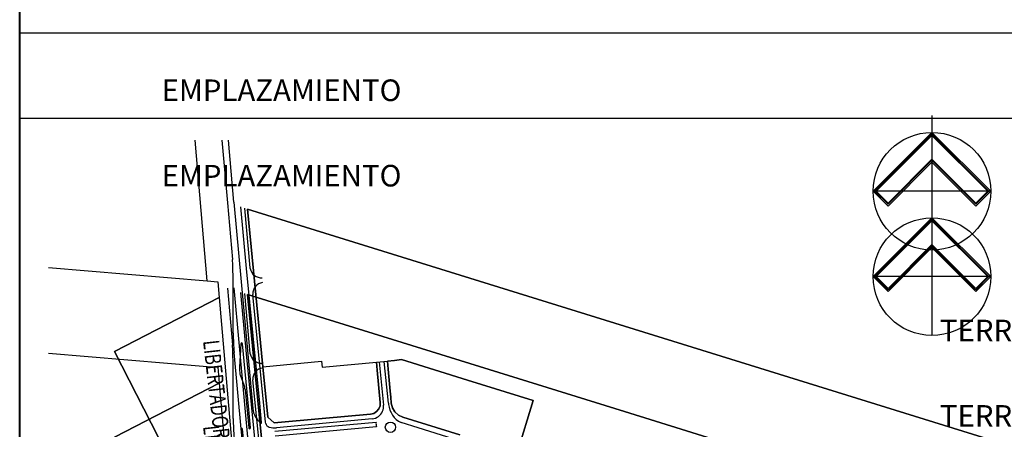
# Model space of a CAD drawing. Units: metres. Extents: x -5 to 4227, y -31 to 1890.
# Drawn here: x 3204 to 3270, y 106 to 133 of the extents above; entities that cross this region are included whole.
import ezdxf
from ezdxf.enums import TextEntityAlignment as Align

# ---------------------------------------------------------------- set-up
doc = ezdxf.new("R2010")
doc.units = ezdxf.units.M
doc.layers.add('CUADRO UBICACION', color=7, linetype='Continuous')
doc.layers.add('muros', color=250, linetype='Continuous', lineweight=40)
doc.styles.add('ROMANTICBOLD', font='romant.shx', dxfattribs={"width": 0.75, "height": 15000})
doc.styles.get("Standard").update_dxf_attribs({"font": 'simplex.shx'})

msp = doc.modelspace()

# ---------------------------------------------------------------- linework, layer by layer
at = {"layer": 'CUADRO UBICACION'}
for p, q in [((3265.463871, 126.8271214), (3265.463871, 117.8333082)), ((3261.5290778, 121.7681015), (3265.463871, 125.7028947)), ((3261.64832, 121.7681015), (3265.463871, 125.5836525)), ((3261.7278149, 121.7681015), (3265.463871, 125.5041577)), ((3265.463871, 125.7028947), (3269.3986643, 121.7681015)), ((3265.463871, 125.5836525), (3269.2794221, 121.7681015)), ((3269.1999272, 121.7681015), (3265.4638711, 125.5041577)), ((3216.9657072, 115.7632364), (3216.1413903, 125.1935604)), ((3216.9657072, 115.7632364), (3216.1413903, 125.1935604)), ((3217.9384132, 125.1935604), (3218.3050326, 120.9910391)), ((3218.7395601, 121.0289464), (3218.3755258, 125.1935604)), ((3265.463871, 123.9142611), (3262.5227631, 120.9731532)), ((3268.4049789, 120.9731532), (3265.463871, 123.9142611)), ((3265.463871, 123.8347663), (3262.5227631, 120.8936584)), ((3262.5227631, 120.7744161), (3265.463871, 123.715524)), ((3268.4049789, 120.8936584), (3265.463871, 123.8347663)), ((3265.463871, 123.715524), (3268.4049789, 120.7744161)), ((3269.3986643, 121.7681015), (3261.5290778, 121.7681015)), ((3262.5227631, 120.7744161), (3261.5290778, 121.7681015)), ((3262.5227631, 120.8936584), (3261.64832, 121.7681015)), ((3262.5227631, 120.9731532), (3261.7278149, 121.7681015)), ((3269.1999272, 121.7681015), (3268.4049789, 120.9731532)), ((3269.2794221, 121.7681015), (3268.4049789, 120.8936584)), ((3269.3986643, 121.7681015), (3268.4049789, 120.7744161)), ((3218.3050326, 120.9910391), (3218.6497547, 117.2025703)), ((3218.7395601, 121.0289464), (3220.0040552, 107.2304213)), ((3219.585931, 116.6076841), (3219.2111149, 120.7161203)), ((3219.8402355, 116.6327275), (3219.4751812, 120.6341621)), ((3265.463871, 121.1126205), (3265.463871, 112.1188073)), ((3220.6824712, 110.023807), (3219.6637933, 120.5756578)), ((3219.6637933, 120.5756578), (3244.8877399, 112.7468978)), ((3244.8877399, 112.7468978), (3219.6637933, 120.5756578)), ((3219.6637933, 120.5756578), (3220.6824712, 110.023807)), ((3261.5290778, 116.0536006), (3265.463871, 119.9883939)), ((3265.463871, 119.9883939), (3269.3986643, 116.0536006)), ((3261.64832, 116.0536006), (3265.463871, 119.8691516)), ((3261.7278149, 116.0536006), (3265.463871, 119.7896568)), ((3265.463871, 119.8691516), (3269.2794221, 116.0536006)), ((3269.1999272, 116.0536006), (3265.4638711, 119.7896568)), ((3265.463871, 118.1997602), (3262.5227631, 115.2586523)), ((3265.463871, 118.1202654), (3262.5227631, 115.1791575)), ((3262.5227631, 115.0599153), (3265.463871, 118.0010232)), ((3268.4049789, 115.2586523), (3265.463871, 118.1997602)), ((3268.4049789, 115.1791575), (3265.463871, 118.1202654)), ((3265.463871, 118.0010232), (3268.4049789, 115.0599153)), ((3206.3266445, 116.6539052), (3216.9657072, 115.7632364)), ((3218.6995687, 112.2724091), (3218.6854758, 116.2312622)), ((3220.484842, 107.5903126), (3219.585931, 116.6076841)), ((3219.8429487, 116.6055095), (3219.8402355, 116.6327275)), ((3269.3986643, 116.0536006), (3261.5290778, 116.0536006)), ((3262.5227631, 115.0599153), (3261.5290778, 116.0536006)), ((3262.5227631, 115.1791575), (3261.64832, 116.0536006)), ((3262.5227631, 115.2586523), (3261.7278149, 116.0536006)), ((3269.1999272, 116.0536006), (3268.4049789, 115.2586523)), ((3269.2794221, 116.0536006), (3268.4049789, 115.1791575)), ((3269.3986643, 116.0536006), (3268.4049789, 115.0599153)), ((3216.9657072, 115.7632364), (3217.6669375, 115.7045315)), ((3216.9657072, 115.7632364), (3217.6669375, 115.7045315)), ((3217.6669375, 115.7045315), (3217.7588214, 114.651276)), ((3217.6669375, 115.7045315), (3217.7588214, 114.651276)), ((3218.3050326, 115.2765382), (3218.6497547, 111.4880694)), ((3218.7395601, 115.3144455), (3220.0040552, 101.5159204)), ((3219.585931, 110.8931832), (3219.2111149, 115.0016194)), ((3219.8402355, 110.9182266), (3219.4751812, 114.9196612)), ((3220.6824712, 104.3093062), (3219.6637933, 114.8611569)), ((3219.6637933, 114.8611569), (3244.8877399, 107.0323969)), ((3244.8877399, 107.0323969), (3219.6637933, 114.8611569)), ((3219.6637933, 114.8611569), (3220.6824712, 104.3093062)), ((3220.8682204, 106.3204917), (3220.0161238, 114.8683035)), ((3217.7588214, 114.651276), (3210.7450434, 111.0386257)), ((3210.7450434, 111.0386257), (3217.7588214, 114.651276)), ((3217.7588214, 114.651276), (3210.7450434, 111.0386257)), ((3217.7588214, 114.651276), (3218.9586601, 100.8976468)), ((3217.7588214, 114.651276), (3218.9586601, 100.8976468)), ((3244.8877399, 112.7468978), (3270.1116864, 104.9181379)), ((3270.1116864, 104.9181379), (3244.8877399, 112.7468978)), ((3219.2097265, 111.5556112), (3219.115657, 109.9876384)), ((3219.7368794, 107.1644865), (3219.3279164, 111.5666925)), ((3206.3266445, 110.9394043), (3216.9657072, 110.0487355)), ((3216.5954296, 99.6803962), (3210.7450434, 111.0386257)), ((3216.5954296, 99.6803962), (3210.7450434, 111.0386257)), ((3210.7450434, 111.0386257), (3216.5954296, 99.6803962)), ((3219.2326977, 105.8828055), (3218.751482, 110.9728916)), ((3220.484842, 101.8758117), (3219.585931, 110.8931832)), ((3219.8429487, 110.8910086), (3219.8402355, 110.9182266)), ((3216.9657072, 110.0487355), (3217.6669375, 109.9900307)), ((3216.9657072, 110.0487355), (3217.6669375, 109.9900307)), ((3218.6995687, 106.5579082), (3218.6854758, 110.5167613)), ((3220.6824712, 110.023807), (3224.6131992, 110.4032803)), ((3220.6824712, 110.023807), (3224.6131992, 110.4032803)), ((3220.6824712, 110.023807), (3224.6131992, 110.4032803)), ((3224.6131992, 110.4032803), (3224.6533986, 109.9868804)), ((3224.6131992, 110.4032803), (3224.6533986, 109.9868804)), ((3224.6131992, 110.4032803), (3224.6533986, 109.9868804)), ((3224.6533986, 109.9868804), (3228.28798, 110.3377637)), ((3224.6533986, 109.9868804), (3228.28798, 110.3377637)), ((3224.6533986, 109.9868804), (3228.28798, 110.3377637)), ((3228.28798, 110.3377637), (3229.0153212, 110.4052602)), ((3228.28798, 110.3377637), (3229.0153212, 110.4052602)), ((3228.3425347, 109.7954522), (3228.28798, 110.3377637)), ((3228.28798, 110.3377637), (3228.3425347, 109.7954522)), ((3228.4774705, 110.3553482), (3228.762895, 107.4645811)), ((3229.0817313, 107.5789996), (3228.8046066, 110.3857061)), ((3229.4881305, 110.4525172), (3229.0153212, 110.4052602)), ((3229.0153212, 110.4052602), (3229.4881305, 110.4525172)), ((3229.0153212, 110.4052602), (3229.4881305, 110.4525172)), ((3229.0153212, 110.4052602), (3229.0690212, 109.8678368)), ((3229.0690212, 109.8678368), (3229.0153212, 110.4052602)), ((3229.9609398, 110.4997742), (3229.4881305, 110.4525172)), ((3229.4881305, 110.4525172), (3229.9609398, 110.4997742)), ((3229.4881305, 110.4525172), (3229.9609398, 110.4997742)), ((3234.3711614, 109.1309734), (3229.9609398, 110.4997742)), ((3229.9609398, 110.4997742), (3234.3711614, 109.1309734)), ((3229.9609398, 110.4997742), (3234.3711614, 109.1309734)), ((3217.6669375, 109.9900307), (3217.7588214, 108.9367751)), ((3217.6669375, 109.9900307), (3217.7588214, 108.9367751)), ((3219.1169897, 109.8216262), (3219.1393023, 109.5860135)), ((3219.1169897, 109.8216262), (3219.1169897, 109.8216262)), ((3219.1662709, 109.4757709), (3219.4182774, 108.8206384)), ((3220.6824712, 110.023807), (3221.0179302, 106.6586701)), ((3221.0179302, 106.6586701), (3220.6824712, 110.023807)), ((3228.5430087, 107.6446587), (3228.3425347, 109.7954522)), ((3228.3425347, 109.7954522), (3228.5430087, 107.6446587)), ((3229.0690212, 109.8678368), (3229.1407128, 109.130945)), ((3229.1407128, 109.130945), (3229.0690212, 109.8678368)), ((3217.7588214, 108.9367751), (3210.7450434, 105.3241249)), ((3210.7450434, 105.3241249), (3217.7588214, 108.9367751)), ((3217.7588214, 108.9367751), (3210.7450434, 105.3241249)), ((3217.7588214, 108.9367751), (3218.9586601, 95.1831459)), ((3217.7588214, 108.9367751), (3218.9586601, 95.1831459)), ((3220.8682204, 100.6059908), (3220.0161238, 109.1538026)), ((3229.1407128, 109.130945), (3229.2089043, 108.3937211)), ((3229.2089043, 108.3937211), (3229.1407128, 109.130945)), ((3238.7813831, 107.7621726), (3234.3711614, 109.1309734)), ((3234.3711614, 109.1309734), (3238.7813831, 107.7621726)), ((3234.3711614, 109.1309734), (3238.7813831, 107.7621726)), ((3219.498851, 108.497381), (3219.7414959, 105.9307914)), ((3229.2089043, 108.3937211), (3229.244724, 107.9961754)), ((3229.244724, 107.9961754), (3229.2089043, 108.3937211)), ((3220.6016054, 106.293914), (3220.484842, 107.5903126)), ((3228.4424149, 107.2055147), (3228.5267619, 107.4140841)), ((3228.5267619, 107.4140841), (3228.4424149, 107.2055147)), ((3228.5267619, 107.4140841), (3228.5430087, 107.6446587)), ((3228.5430087, 107.6446587), (3228.5267619, 107.4140841)), ((3229.244724, 107.9961754), (3229.2805437, 107.5986296)), ((3229.2805437, 107.5986296), (3229.244724, 107.9961754)), ((3229.2805437, 107.5986296), (3229.3545433, 107.2852482)), ((3229.3545433, 107.2852482), (3229.2805437, 107.5986296)), ((3237.6993271, 104.2758314), (3238.7813831, 107.7621726)), ((3238.7813831, 107.7621726), (3237.6993271, 104.2758314)), ((3238.7813831, 107.7621726), (3237.6993271, 104.2758314)), ((3219.8512991, 105.932837), (3219.7368794, 107.1644865)), ((3224.6579622, 106.5588161), (3227.882469, 106.8529906)), ((3227.882469, 106.8529906), (3224.6579622, 106.5588161)), ((3227.882469, 106.8529906), (3228.0994619, 106.9070504)), ((3228.0994619, 106.9070504), (3227.882469, 106.8529906)), ((3228.0994619, 106.9070504), (3228.2954804, 107.0307254)), ((3228.2954804, 107.0307254), (3228.0994619, 106.9070504)), ((3228.2954804, 107.0307254), (3228.4424149, 107.2055147)), ((3228.4424149, 107.2055147), (3228.2954804, 107.0307254)), ((3229.3545433, 107.2852482), (3229.5178384, 107.0063068)), ((3229.5178384, 107.0063068), (3229.3545433, 107.2852482)), ((3229.5178384, 107.0063068), (3229.7557141, 106.7885842)), ((3229.7557141, 106.7885842), (3229.5178384, 107.0063068)), ((3229.7557141, 106.7885842), (3230.0465028, 106.6513786)), ((3230.0465028, 106.6513786), (3229.7557141, 106.7885842)), ((3244.8877399, 107.0323969), (3270.1116864, 99.203637)), ((3270.1116864, 99.203637), (3244.8877399, 107.0323969)), ((3220.8765245, 106.2371891), (3220.8682204, 106.3204917)), ((3221.0179302, 106.6586701), (3221.4334554, 106.2646415)), ((3221.4334554, 106.2646415), (3221.0179302, 106.6586701)), ((3221.4334554, 106.2646415), (3224.6579622, 106.5588161)), ((3224.6579622, 106.5588161), (3221.4334554, 106.2646415)), ((3228.258152, 106.3000701), (3221.4865264, 105.682958)), ((3228.0035633, 106.5341021), (3221.5866647, 105.9486829)), ((3231.0820673, 105.928302), (3229.9330092, 106.2849352)), ((3230.0465028, 106.6513786), (3233.8729761, 105.4634162)), ((3233.8729761, 105.4634162), (3230.0465028, 106.6513786)), ((3219.8188522, 99.6347367), (3219.2326977, 105.8828055)), ((3219.7368794, 101.4499857), (3219.3279164, 105.8521916)), ((3219.7414959, 105.9307914), (3219.742266, 105.9226067)), ((3228.2846842, 106.0092459), (3221.5130586, 105.3921338)), ((3237.7948917, 103.8448422), (3231.0820673, 105.928302))]:
    msp.add_line(p, q, dxfattribs=at)
for points in [[(3284.4081795, 48.4251683), (3204.4081795, 48.4251683), (3204.4081795, 132.3683361), (3284.4081795, 132.3683361)], [(3284.4081795, 42.7106674), (3204.4081795, 42.7106674), (3204.4081795, 126.6538352), (3284.4081795, 126.6538352)]]:
    msp.add_lwpolyline(points, close=True, dxfattribs=at)
msp.add_circle((3229.2228229, 105.9799719), 0.347419, dxfattribs=at)
for centre, radius, start, end in [((3195.5404931, 115.8663867), 23.1478586, 0.90318318, 3.309159503), ((3220.5687532, 116.7118047), 0.7335467, 188.331829816, 275.801479841), ((3220.7468002, 114.9256349), 0.7329222, 96.222174373, 184.486430115), ((3237.7185566, 112.3813853), 19.0193001, 180.328278297, 184.246983951), ((3195.5404931, 110.1518858), 23.1478586, 0.90318318, 3.309159503), ((3219.2692687, 111.5563816), 0.0595472, 9.971262005, 180.741283502), ((3220.5687532, 110.9973038), 0.7335467, 188.331829816, 275.801479841), ((3221.9377085, 109.9272821), 2.8226969, 178.7747868, 182.145127681), ((3219.5847594, 109.6365653), 0.4483162, 186.474404587, 187.624100556), ((3219.5847594, 109.6365653), 0.4483162, 187.624100556, 201.018108686), ((3220.7468002, 109.211134), 0.7329222, 96.222174373, 184.486430115), ((3218.2387376, 108.3549613), 1.2681361, 6.44828932, 21.543892193), ((3227.5741788, 107.437829), 1.1890173, 341.094693609, 1.28922802), ((3230.6718552, 107.6980037), 1.5945708, 184.280016083, 186.971375463), ((3230.6718552, 107.6980037), 1.5945708, 186.971375463, 242.396441412), ((3221.4540039, 107.402804), 1.46016, 186.780001283, 231.370879522), ((3227.8757112, 107.431312), 0.9062736, 278.110025178, 335.29801734), ((3237.7185566, 106.6668845), 19.0193001, 180.328278297, 184.246983951), ((3220.5652486, 106.2906394), 0.036504, 231.370879522, 5.146603491), ((3221.2071405, 106.3076439), 0.3380397, 192.029894605, 253.677801855), ((3228.9837891, 106.2196482), 0.73008, 173.675755225, 196.749674753), ((3219.2692687, 105.8418807), 0.0595472, 9.971262005, 180.741283502), ((3219.7967825, 105.9277218), 0.054756, 185.360217487, 5.360217487), ((3221.4540039, 107.402804), 1.46016, 256.45972607, 275.212711733)]:
    msp.add_arc(centre, radius, start, end, dxfattribs=at)
for centre in [(3265.463871, 121.7681015), (3265.463871, 116.0536006)]:
    msp.add_ellipse(centre, major_axis=(-2.782319, 2.782319), ratio=0.9999999968, start_param=3.9269908186, end_param=10.2101761258, dxfattribs=at)
at = {"layer": 'muros', "color": 7}
msp.add_lwpolyline([(3204.4081795, 287.3810201), (3284.4081795, 287.3810201), (3284.4081795, 32.3876433), (3204.4081795, 32.3876433)], close=True, dxfattribs=at)

# ---------------------------------------------------------------- texts
at = {"layer": 'CUADRO UBICACION'}
for p in [(3265.9951843, 111.7307124), (3265.9951843, 106.0162115)]:
    msp.add_text('TERRENO ZEAP', height=1.442495449, dxfattribs=at).set_placement(p)
at = {"layer": 'CUADRO UBICACION', "style": 'ROMANTICBOLD', "width": 0.75}
for p in [(3217.6755851, 102.8445065), (3217.6755851, 97.1300056)]:
    msp.add_text('LIBERTADOR JOSE DE SAN MARTIN', height=1.08, rotation=276.40867225, dxfattribs=at).set_placement(p, align=Align.CENTER)
at = {"layer": 'CUADRO UBICACION', "char_height": 1.442495449, "width": 26.614329936, "attachment_point": 2}
for insert in [(3221.9332777, 129.2431261), (3221.9332777, 123.5286252)]:
    msp.add_mtext('{\\fVerdana|b0|i0|c0|p34;EMPLAZAMIENTO}', dxfattribs=dict(at, insert=insert))

doc.saveas('drawing.dxf')
